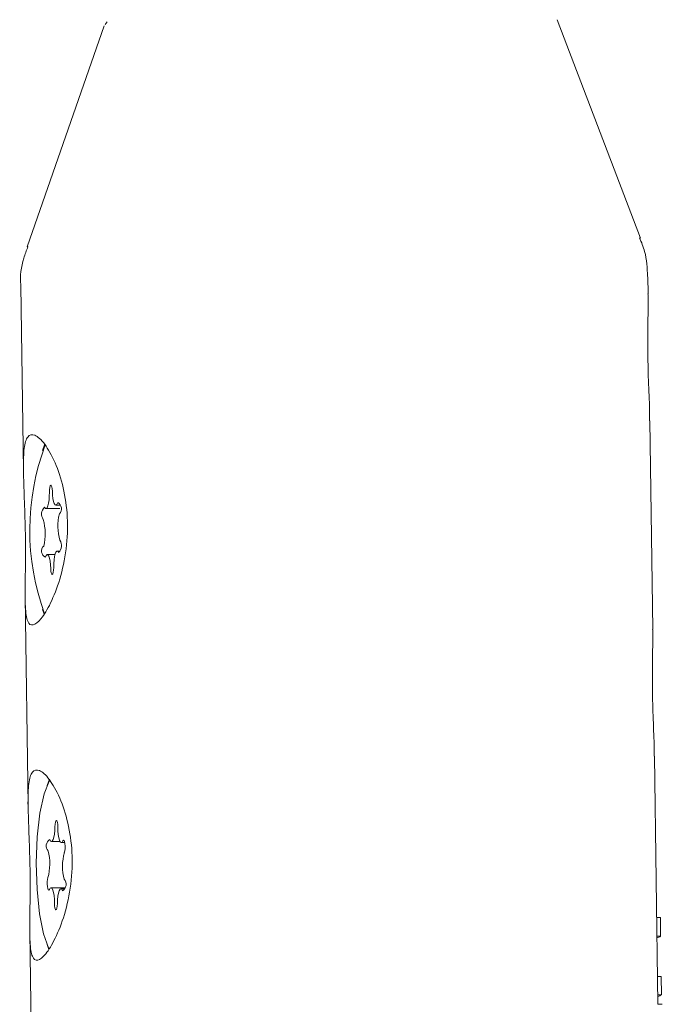
# Model space of a CAD drawing. Units: millimetres. Extents: x -4668 to 5022, y -4888 to 4362.
# Drawn here: x -977 to -948, y -646 to -602 of the extents above; entities that cross this region are included whole.
import ezdxf

# ---------------------------------------------------------------- set-up
doc = ezdxf.new("R2010")
doc.units = ezdxf.units.MM
doc.header["$LTSCALE"] = 1000
doc.layers.add('1 EQUIPMENT', color=7, linetype='Continuous', lineweight=18)

# ---------------------------------------------------------------- blocks, each defined once
blk = doc.blocks.new('GI 28-1001 BLOCK')
at = {"layer": '1 EQUIPMENT'}
for p, q in [((-972.663, -602.08), (-972.75, -602.206)), ((-948.856, -611.742), (-952.568, -601.986)), ((-972.793, -602.266), (-976.233, -612.12)), ((-948.517, -614.227), (-948.528, -613.462)), ((-976.514, -613.849), (-976.4, -622.103)), ((-948.31, -629.194), (-948.439, -619.887)), ((-975.553, -621.209), (-975.436, -620.916)), ((-975.396, -623.811), (-974.767, -623.811)), ((-974.953, -623.654), (-974.775, -623.654)), ((-974.758, -625.705), (-974.893, -625.705)), ((-974.991, -625.863), (-975.335, -625.863)), ((-976.322, -627.752), (-976.193, -637.068)), ((-975.472, -628.521), (-975.553, -628.307)), ((-948.079, -645.934), (-948.232, -634.852)), ((-975.346, -636.174), (-975.229, -635.881)), ((-975.15, -638.67), (-974.762, -638.67)), ((-974.707, -638.716), (-974.555, -638.716)), ((-974.555, -640.731), (-975.168, -640.731)), ((-974.56, -640.777), (-974.724, -640.777)), ((-947.97, -642.056), (-948.132, -642.056)), ((-947.97, -642.056), (-947.958, -642.891)), ((-976.115, -642.717), (-975.928, -656.262)), ((-947.958, -642.891), (-948.121, -642.891)), ((-975.265, -643.486), (-975.346, -643.272)), ((-947.934, -644.694), (-948.096, -644.694)), ((-947.934, -644.694), (-947.922, -645.507)), ((-947.922, -645.507), (-948.085, -645.507)), ((-947.882, -645.934), (-948.083, -645.934))]:
    blk.add_line(p, q, dxfattribs=at)
at = {"layer": '1 EQUIPMENT', "flags": 128}
for points in [[(-975.241, -623.078), (-975.244, -623.255), (-975.257, -623.422), (-975.278, -623.57), (-975.308, -623.688), (-975.343, -623.769), (-975.381, -623.808), (-975.42, -623.802), (-975.458, -623.752)], [(-975.108, -623.031), (-975.115, -622.921), (-975.132, -622.833), (-975.154, -622.778), (-975.179, -622.765), (-975.204, -622.796), (-975.224, -622.866), (-975.237, -622.965), (-975.241, -623.078)], [(-974.87, -623.543), (-974.905, -623.619), (-974.944, -623.652), (-974.983, -623.641), (-975.02, -623.586), (-975.053, -623.49), (-975.08, -623.359), (-975.099, -623.203), (-975.108, -623.031)], [(-975.048, -626.438), (-975.045, -626.261), (-975.032, -626.094), (-975.01, -625.947), (-974.981, -625.828), (-974.946, -625.747), (-974.908, -625.708), (-974.868, -625.714), (-974.831, -625.764)], [(-975.419, -625.973), (-975.384, -625.897), (-975.345, -625.864), (-975.306, -625.875), (-975.268, -625.931), (-975.235, -626.027), (-975.209, -626.157), (-975.19, -626.313), (-975.181, -626.485)], [(-975.181, -626.485), (-975.173, -626.595), (-975.157, -626.683), (-975.135, -626.738), (-975.109, -626.751), (-975.085, -626.72), (-975.065, -626.651), (-975.052, -626.552), (-975.048, -626.438)], [(-975.205, -635.91), (-975.243, -635.969), (-975.475, -636.541), (-975.659, -637.396), (-975.779, -638.457), (-975.825, -639.632), (-975.791, -640.814), (-975.682, -641.899), (-975.507, -642.791), (-975.281, -643.411), (-975.243, -643.478)], [(-974.995, -638.008), (-975.002, -638.182), (-975.019, -638.343), (-975.044, -638.48), (-975.076, -638.584), (-975.112, -638.648), (-975.152, -638.67), (-975.19, -638.646), (-975.227, -638.579)], [(-974.862, -638.022), (-974.867, -637.909), (-974.881, -637.814), (-974.902, -637.749), (-974.927, -637.725), (-974.952, -637.744), (-974.974, -637.804), (-974.989, -637.897), (-974.995, -638.008)], [(-974.637, -638.64), (-974.674, -638.699), (-974.713, -638.715), (-974.752, -638.686), (-974.788, -638.614), (-974.818, -638.503), (-974.842, -638.361), (-974.857, -638.197), (-974.862, -638.022)], [(-974.573, -639.166), (-974.554, -639.09), (-974.542, -638.987), (-974.54, -638.873), (-974.548, -638.764), (-974.564, -638.675), (-974.587, -638.621), (-974.612, -638.609), (-974.637, -638.64)], [(-975.302, -640.281), (-975.321, -640.357), (-975.332, -640.459), (-975.334, -640.574), (-975.327, -640.683), (-975.31, -640.771), (-975.288, -640.825), (-975.263, -640.838), (-975.238, -640.807)], [(-975.238, -640.807), (-975.201, -640.747), (-975.162, -640.732), (-975.123, -640.761), (-975.087, -640.833), (-975.057, -640.944), (-975.033, -641.085), (-975.018, -641.249), (-975.013, -641.425)], [(-974.88, -641.439), (-974.873, -641.264), (-974.856, -641.104), (-974.831, -640.967), (-974.799, -640.863), (-974.762, -640.798), (-974.723, -640.777), (-974.684, -640.801), (-974.648, -640.868)], [(-975.013, -641.425), (-975.008, -641.537), (-974.993, -641.633), (-974.972, -641.698), (-974.948, -641.722), (-974.923, -641.703), (-974.901, -641.642), (-974.886, -641.55), (-974.88, -641.439)]]:
    blk.add_lwpolyline(points, dxfattribs=at)
at = {"layer": '1 EQUIPMENT'}
for centre, radius, start, end in [((-965.308, -624.775), 10.809, 159.3294, 200.2113), ((-975.004, -623.816), 0.305, 313.6163, 63.7399), ((-975.17, -624.056), 0.419, 133.4869, 214.436), ((-972.561, -624.591), 2.301, 166.0662, 195.9425), ((-977.728, -624.925), 2.301, 346.0662, 15.9425), ((-975.119, -625.46), 0.419, 313.4869, 34.436), ((-975.284, -625.7), 0.305, 133.6163, 243.7399), ((-975.037, -638.865), 0.344, 123.5292, 221.0918), ((-977.544, -639.675), 2.322, 344.8693, 14.5473), ((-972.331, -639.772), 2.322, 164.8693, 194.5473), ((-974.838, -640.581), 0.344, 303.5292, 41.0918), ((-948.312, -642.407), 0.599, 288.6837, 306.1296), ((-948.259, -645.054), 0.564, 288.1378, 306.6755)]:
    blk.add_arc(centre, radius, start, end, dxfattribs=at)
for points, knots in [([(-948.544, -613.454), (-948.559, -613.073), (-948.583, -612.474), (-948.812, -611.925), (-948.896, -611.726)], [0, 0, 0, 0, 0.636492, 1, 1, 1, 1]), ([(-976.195, -612.112), (-976.261, -612.285), (-976.471, -612.827), (-976.567, -613.44), (-976.511, -613.845), (-976.51, -613.857)], [0, 0, 0, 0, 0.3132341, 0.980321, 1, 1, 1, 1]), ([(-948.521, -614.227), (-948.519, -614.254), (-948.502, -614.563), (-948.534, -615.475), (-948.535, -616.853), (-948.502, -618.264), (-948.445, -619.317), (-948.447, -619.767), (-948.447, -619.887)], [0, 0, 0, 0, 0.021848, 0.25309, 0.482339, 0.702018, 0.920071, 1, 1, 1, 1]), ([(-976.402, -621.97), (-976.391, -622.358), (-976.37, -623.135), (-976.311, -624.565), (-976.301, -625.975), (-976.323, -627.242), (-976.325, -628.256), (-976.234, -628.904), (-975.995, -629.082), (-975.623, -628.784), (-975.18, -628.068), (-974.75, -626.987), (-974.454, -625.636), (-974.399, -624.192), (-974.594, -622.841), (-974.977, -621.697), (-975.456, -620.861), (-975.909, -620.455), (-976.228, -620.541), (-976.389, -621.044), (-976.397, -621.664), (-976.402, -621.97)], [0, 0, 0, 0, 0.05369, 0.107441, 0.159549, 0.210663, 0.263435, 0.317961, 0.371596, 0.42312, 0.474431, 0.527619, 0.582203, 0.635443, 0.686674, 0.738438, 0.792368, 0.84677, 0.899197, 0.950274, 1, 1, 1, 1]), ([(-948.314, -629.194), (-948.312, -629.22), (-948.294, -629.525), (-948.328, -630.442), (-948.328, -631.818), (-948.296, -633.229), (-948.239, -634.282), (-948.24, -634.732), (-948.24, -634.852)], [0, 0, 0, 0, 0.021709, 0.252984, 0.482265, 0.701975, 0.92006, 1, 1, 1, 1]), ([(-976.195, -636.935), (-976.184, -637.323), (-976.163, -638.101), (-976.104, -639.531), (-976.094, -640.941), (-976.116, -642.207), (-976.118, -643.222), (-976.027, -643.869), (-975.788, -644.047), (-975.416, -643.749), (-974.973, -643.033), (-974.543, -641.953), (-974.247, -640.602), (-974.192, -639.157), (-974.387, -637.806), (-974.77, -636.662), (-975.249, -635.827), (-975.702, -635.42), (-976.021, -635.506), (-976.182, -636.01), (-976.19, -636.629), (-976.195, -636.935)], [0, 0, 0, 0, 0.05369, 0.107441, 0.159549, 0.210663, 0.263435, 0.317961, 0.371596, 0.42312, 0.474431, 0.527619, 0.582203, 0.635443, 0.686674, 0.738438, 0.792368, 0.84677, 0.899197, 0.950274, 1, 1, 1, 1])]:
    blk.add_open_spline(points, degree=3, knots=knots, dxfattribs=at)

msp = doc.modelspace()

# ---------------------------------------------------------------- block references
at = {"layer": '1 EQUIPMENT'}
msp.add_blockref('GI 28-1001 BLOCK', (0, 0), dxfattribs=at)

doc.saveas('drawing.dxf')
